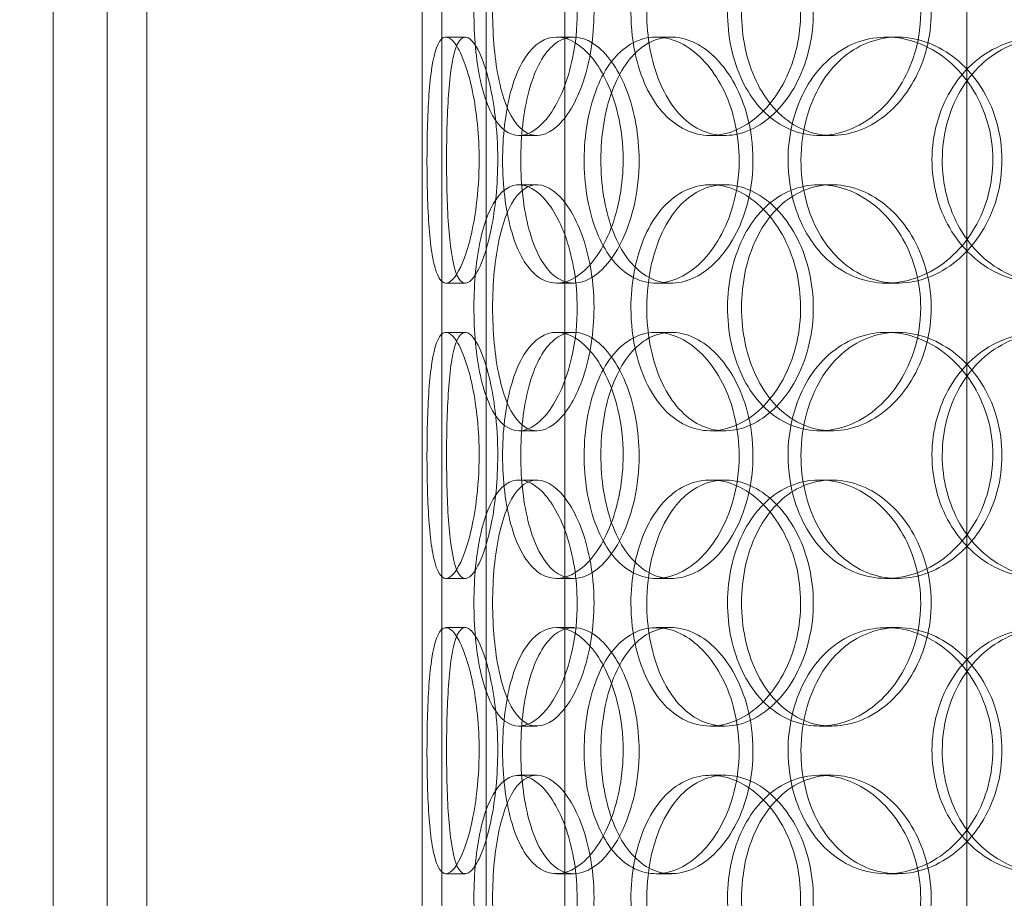
# Model space of a CAD drawing. Units: millimetres. Extents: x 252751 to 289095, y 158447 to 177607.
# Drawn here: x 269613 to 269813, y 172745 to 172923 of the extents above; entities that cross this region are included whole.
import ezdxf

# ---------------------------------------------------------------- set-up
doc = ezdxf.new("R2010")
doc.units = ezdxf.units.MM
doc.linetypes.add('DASHED', pattern=[0])
doc.layers.get('DEFPOINTS').update_dxf_attribs({"color": 250})
doc.layers.add('Hidden (ISO)', color=1, linetype='DASHED', lineweight=18, true_color=0xff0000)
doc.layers.add('kote', color=252, linetype='Continuous', lineweight=9)
doc.layers.add('Visible (ISO)', color=7, linetype='Continuous', lineweight=35)
doc.styles.get("Standard").update_dxf_attribs({"font": 'ISOCP.SHX'})
doc.styles.add('Styl textu40', font='arial.ttf')
doc.dimstyles.new('VARIABEL-ST', dxfattribs={"dimscale": 40, "dimtxt": 7, "dimasz": 2.5, "dimexe": 1, "dimexo": 1, "dimgap": 0.6, "dimtad": 1, "dimdsep": 46, "dimtxsty": 'Standard', "dimcen": 0, "dimclrd": 256, "dimclre": 256, "dimclrt": 5, "dimadec": 0, "dimazin": 0, "dimtp": 0.1, "dimtm": 0.1, "dimtfac": 0.71, "dimtdec": 3, "dimtmove": 0, "dimatfit": 3, "dimfxl": 1, "dimtzin": 0, "dimarcsym": 0})

# ---------------------------------------------------------------- blocks, each defined once
blk = doc.blocks.new('*D47')
at = {"layer": 'DEFPOINTS', "color": 0, "transparency": 16777216}
for p in [(269131.35, 173421.45), (270691.65, 171624.26)]:
    blk.add_point(p, dxfattribs=at)
at = {"layer": 'kote', "lineweight": -2, "transparency": 16777216}
for p, q in [((268601.43, 174031.82), (268277.43, 174031.82)), ((269065.8, 173496.96), (268601.43, 174031.82))]:
    blk.add_line(p, q, dxfattribs=at)
at = {"layer": 'kote', "transparency": 16777216}
blk.add_solid([(269078.38, 173507.88), (269053.21, 173486.03), (269131.35, 173421.45)], dxfattribs=at)
at = {"layer": 'kote', "transparency": 16777216, "insert": (268277.43, 174158), "char_height": 100, "attachment_point": 1, "style": 'Styl textu40'}
blk.add_mtext('2380', dxfattribs=at)
blk = doc.blocks.new('*D51')
at = {"layer": 'DEFPOINTS', "color": 0, "transparency": 16777216}
for p in [(268419.02, 173822.85), (269479.1, 173822.85), (269911.5, 171322.85)]:
    blk.add_point(p, dxfattribs=at)
at = {"layer": 'kote', "lineweight": -2, "transparency": 16777216}
for p, q in [((269439.1, 173822.85), (268379.02, 173822.85)), ((268419.02, 171422.85), (268419.02, 173722.85)), ((269871.5, 171322.85), (268379.02, 171322.85))]:
    blk.add_line(p, q, dxfattribs=at)
at = {"layer": 'kote', "transparency": 16777216}
for points in [[(268402.36, 173722.85), (268435.69, 173722.85), (268419.02, 173822.85)], [(268402.36, 171422.85), (268435.69, 171422.85), (268419.02, 171322.85)]]:
    blk.add_solid(points, dxfattribs=at)
at = {"layer": 'kote', "transparency": 16777216, "insert": (268292.91, 172422.85), "char_height": 100, "attachment_point": 1, "rotation": 90, "style": 'Styl textu40'}
blk.add_mtext('2500', dxfattribs=at)

msp = doc.modelspace()

# ---------------------------------------------------------------- linework, layer by layer
at = {"layer": 'Hidden (ISO)', "ltscale": 13.217279}
for p, q in [((269695, 171749.85), (269695, 173799.85)), ((269695, 171749.85), (269695, 173799.85)), ((269699, 173799.85), (269699, 171749.85)), ((269699, 173799.85), (269699, 171749.85))]:
    msp.add_line(p, q, dxfattribs=at)
at = {"layer": 'Hidden (ISO)', "ltscale": 13.076817}
for p, q in [((269631, 171749.85), (269631, 173642.85)), ((269639, 171749.85), (269639, 173642.85))]:
    msp.add_line(p, q, dxfattribs=at)
at = {"layer": 'Hidden (ISO)', "ltscale": 13.054485}
for p, q in [((269708, 172692.97), (269708, 173637.85)), ((269724, 172692.97), (269724, 173637.85)), ((269805.75, 172692.97), (269805.75, 173637.85))]:
    msp.add_line(p, q, dxfattribs=at)
at = {"layer": 'Hidden (ISO)', "ltscale": 12.282398}
for p, q in [((269620, 172400.85), (269620, 173035.85)), ((269695, 172400.85), (269695, 173035.85))]:
    msp.add_line(p, q, dxfattribs=at)
at = {"layer": 'Hidden (ISO)', "ltscale": 0.152202}
for p, q in [((269699.84, 172919.85), (269703.75, 172919.85)), ((269722.31, 172919.85), (269725.81, 172919.85)), ((269742.54, 172919.85), (269745.66, 172919.85)), ((269789.36, 172919.85), (269791.61, 172919.85)), ((269718.31, 172899.85), (269714.68, 172899.85)), ((269756.53, 172899.85), (269753.62, 172899.85)), ((269778.29, 172899.85), (269775.78, 172899.85)), ((269714.68, 172889.85), (269718.31, 172889.85)), ((269753.62, 172889.85), (269756.53, 172889.85)), ((269775.78, 172889.85), (269778.29, 172889.85)), ((269703.75, 172869.85), (269699.84, 172869.85)), ((269725.81, 172869.85), (269722.31, 172869.85)), ((269745.66, 172869.85), (269742.54, 172869.85)), ((269791.61, 172869.85), (269789.36, 172869.85)), ((269699.84, 172859.85), (269703.75, 172859.85)), ((269722.31, 172859.85), (269725.81, 172859.85)), ((269742.54, 172859.85), (269745.66, 172859.85)), ((269789.36, 172859.85), (269791.61, 172859.85)), ((269718.31, 172839.85), (269714.68, 172839.85)), ((269756.53, 172839.85), (269753.62, 172839.85)), ((269778.29, 172839.85), (269775.78, 172839.85)), ((269714.68, 172829.85), (269718.31, 172829.85)), ((269753.62, 172829.85), (269756.53, 172829.85)), ((269775.78, 172829.85), (269778.29, 172829.85)), ((269703.75, 172809.85), (269699.84, 172809.85)), ((269725.81, 172809.85), (269722.31, 172809.85)), ((269745.66, 172809.85), (269742.54, 172809.85)), ((269791.61, 172809.85), (269789.36, 172809.85)), ((269699.84, 172799.85), (269703.75, 172799.85)), ((269722.31, 172799.85), (269725.81, 172799.85)), ((269742.54, 172799.85), (269745.66, 172799.85)), ((269789.36, 172799.85), (269791.61, 172799.85)), ((269718.31, 172779.85), (269714.68, 172779.85)), ((269756.53, 172779.85), (269753.62, 172779.85)), ((269778.29, 172779.85), (269775.78, 172779.85)), ((269714.68, 172769.85), (269718.31, 172769.85)), ((269753.62, 172769.85), (269756.53, 172769.85)), ((269775.78, 172769.85), (269778.29, 172769.85)), ((269703.75, 172749.85), (269699.84, 172749.85)), ((269725.81, 172749.85), (269722.31, 172749.85)), ((269745.66, 172749.85), (269742.54, 172749.85)), ((269791.61, 172749.85), (269789.36, 172749.85))]:
    msp.add_line(p, q, dxfattribs=at)
at = {"layer": 'Hidden (ISO)', "ltscale": 13.129738}
msp.add_circle((269911.5, 172522.85), 1210, dxfattribs=at)
at = {"layer": 'Hidden (ISO)', "ltscale": 13.064651}
msp.add_circle((269911.5, 172522.85), 1204, dxfattribs=at)
at = {"layer": 'Hidden (ISO)', "ltscale": 13.064632}
msp.add_circle((269911.5, 172522.85), 1204, dxfattribs=at)
at = {"layer": 'Hidden (ISO)', "ltscale": 13.021246}
msp.add_circle((269911.5, 172522.85), 1200, dxfattribs=at)
at = {"layer": 'Hidden (ISO)', "ltscale": 13.010718}
msp.add_circle((269911.5, 172522.85), 1199.03, dxfattribs=at)
at = {"layer": 'Hidden (ISO)', "ltscale": 13.010377}
msp.add_circle((269911.5, 172522.85), 1199, dxfattribs=at)
at = {"layer": 'Hidden (ISO)', "ltscale": 13.147512}
msp.add_circle((269911.5, 172522.85), 1190, dxfattribs=at)
at = {"layer": 'Hidden (ISO)', "ltscale": 6.011123}
for points in [[(269726.51, 172924.85), (269726.51, 172929.78), (269725.72, 172934.69), (269724.32, 172938.78), (269722.93, 172942.87), (269720.96, 172946.12), (269718.85, 172947.99), (269716.78, 172949.83), (269714.61, 172950.32), (269712.7, 172949.39), (269710.75, 172948.43), (269709.09, 172945.98), (269707.89, 172942.46), (269706.7, 172938.96), (269705.95, 172934.41), (269705.66, 172929.58), (269705.37, 172924.76), (269705.53, 172919.66), (269706.14, 172915.14), (269706.75, 172910.59), (269707.83, 172906.63), (269709.33, 172903.93), (269710.8, 172901.25), (269712.7, 172899.82), (269714.76, 172899.86), (269716.82, 172899.89), (269719.05, 172901.41), (269720.99, 172904.16), (269722.96, 172906.93), (269724.62, 172910.95), (269725.57, 172915.54), (269726.19, 172918.49), (269726.51, 172921.67), (269726.51, 172924.85)], [(269737.44, 172924.85), (269737.44, 172929.78), (269738.33, 172934.69), (269740.02, 172938.78), (269741.72, 172942.87), (269744.22, 172946.12), (269747.22, 172947.99), (269750.18, 172949.83), (269753.61, 172950.32), (269756.98, 172949.39), (269760.43, 172948.43), (269763.79, 172945.98), (269766.42, 172942.46), (269769.02, 172938.96), (269770.87, 172934.41), (269771.59, 172929.58), (269772.3, 172924.76), (269771.88, 172919.66), (269770.42, 172915.14), (269768.95, 172910.59), (269766.43, 172906.63), (269763.39, 172903.93), (269760.37, 172901.25), (269756.86, 172899.82), (269753.48, 172899.86), (269750.1, 172899.89), (269746.87, 172901.41), (269744.27, 172904.16), (269741.64, 172906.93), (269739.65, 172910.95), (269738.53, 172915.54), (269737.81, 172918.49), (269737.44, 172921.67), (269737.44, 172924.85)], [(269796.34, 172924.85), (269796.34, 172929.78), (269795.05, 172934.69), (269792.74, 172938.78), (269790.42, 172942.87), (269787.08, 172946.12), (269783.37, 172947.99), (269779.71, 172949.83), (269775.71, 172950.32), (269772.03, 172949.39), (269768.26, 172948.43), (269764.85, 172945.98), (269762.29, 172942.46), (269759.75, 172938.96), (269758.05, 172934.41), (269757.39, 172929.58), (269756.73, 172924.76), (269757.1, 172919.66), (269758.47, 172915.14), (269759.84, 172910.59), (269762.22, 172906.63), (269765.3, 172903.93), (269768.35, 172901.25), (269772.08, 172899.82), (269775.93, 172899.86), (269779.79, 172899.89), (269783.75, 172901.41), (269787.1, 172904.16), (269790.49, 172906.93), (269793.23, 172910.95), (269794.8, 172915.54), (269795.81, 172918.49), (269796.34, 172921.67), (269796.34, 172924.85)], [(269706.58, 172894.85), (269706.58, 172899.78), (269706.08, 172904.69), (269705.24, 172908.78), (269704.39, 172912.87), (269703.23, 172916.12), (269702.06, 172917.99), (269700.91, 172919.83), (269699.78, 172920.32), (269698.87, 172919.39), (269697.95, 172918.43), (269697.25, 172915.98), (269696.8, 172912.46), (269696.35, 172908.96), (269696.12, 172904.41), (269696.03, 172899.58), (269695.93, 172894.76), (269695.98, 172889.66), (269696.18, 172885.14), (269696.38, 172880.59), (269696.75, 172876.63), (269697.37, 172873.93), (269697.98, 172871.25), (269698.84, 172869.82), (269699.88, 172869.86), (269700.93, 172869.89), (269702.15, 172871.41), (269703.27, 172874.16), (269704.4, 172876.93), (269705.41, 172880.95), (269706, 172885.54), (269706.37, 172888.49), (269706.58, 172891.67), (269706.58, 172894.85)], [(269735.85, 172894.85), (269735.85, 172889.93), (269734.96, 172885.02), (269733.38, 172880.93), (269731.81, 172876.84), (269729.57, 172873.59), (269727.15, 172871.72), (269724.77, 172869.88), (269722.24, 172869.39), (269720, 172870.32), (269717.7, 172871.28), (269715.71, 172873.73), (269714.25, 172877.25), (269712.81, 172880.75), (269711.88, 172885.3), (269711.52, 172890.13), (269711.16, 172894.95), (269711.36, 172900.05), (269712.11, 172904.57), (269712.87, 172909.12), (269714.19, 172913.08), (269715.98, 172915.78), (269717.76, 172918.46), (269720, 172919.89), (269722.41, 172919.85), (269724.82, 172919.82), (269727.38, 172918.3), (269729.6, 172915.55), (269731.84, 172912.78), (269733.72, 172908.76), (269734.8, 172904.17), (269735.49, 172901.22), (269735.85, 172898.04), (269735.85, 172894.85)], [(269759.44, 172894.85), (269759.44, 172899.78), (269758.36, 172904.69), (269756.43, 172908.78), (269754.49, 172912.87), (269751.72, 172916.12), (269748.69, 172917.99), (269745.69, 172919.83), (269742.46, 172920.32), (269739.54, 172919.39), (269736.55, 172918.43), (269733.89, 172915.98), (269731.91, 172912.46), (269729.96, 172908.96), (269728.67, 172904.41), (269728.17, 172899.58), (269727.67, 172894.76), (269727.95, 172889.66), (269728.99, 172885.14), (269730.03, 172880.59), (269731.85, 172876.63), (269734.25, 172873.93), (269736.62, 172871.25), (269739.57, 172869.82), (269742.66, 172869.86), (269745.75, 172869.89), (269748.98, 172871.41), (269751.75, 172874.16), (269754.54, 172876.93), (269756.84, 172880.95), (269758.15, 172885.54), (269759, 172888.49), (269759.44, 172891.67), (269759.44, 172894.85)], [(269769.38, 172894.85), (269769.38, 172899.78), (269770.51, 172904.69), (269772.64, 172908.78), (269774.76, 172912.87), (269777.89, 172916.12), (269781.58, 172917.99), (269785.21, 172919.83), (269789.37, 172920.32), (269793.4, 172919.39), (269797.53, 172918.43), (269801.5, 172915.98), (269804.57, 172912.46), (269807.62, 172908.96), (269809.76, 172904.41), (269810.6, 172899.58), (269811.42, 172894.76), (269810.94, 172889.66), (269809.24, 172885.14), (269807.53, 172880.59), (269804.6, 172876.63), (269801.01, 172873.93), (269797.45, 172871.25), (269793.27, 172869.82), (269789.2, 172869.86), (269785.12, 172869.89), (269781.16, 172871.41), (269777.93, 172874.16), (269774.67, 172876.93), (269772.17, 172880.95), (269770.76, 172885.54), (269769.85, 172888.49), (269769.38, 172891.67), (269769.38, 172894.85)], [(269844.42, 172894.85), (269844.42, 172899.78), (269842.98, 172904.69), (269840.36, 172908.78), (269837.74, 172912.87), (269833.96, 172916.12), (269829.69, 172917.99), (269825.49, 172919.83), (269820.84, 172920.32), (269816.52, 172919.39), (269812.09, 172918.43), (269808.02, 172915.98), (269804.94, 172912.46), (269801.89, 172908.96), (269799.83, 172904.41), (269799.02, 172899.58), (269798.22, 172894.76), (269798.68, 172889.66), (269800.33, 172885.14), (269802, 172880.59), (269804.87, 172876.63), (269808.55, 172873.93), (269812.19, 172871.25), (269816.6, 172869.82), (269821.08, 172869.86), (269825.58, 172869.89), (269830.13, 172871.41), (269833.96, 172874.16), (269837.82, 172876.93), (269840.92, 172880.95), (269842.69, 172885.54), (269843.82, 172888.49), (269844.42, 172891.67), (269844.42, 172894.85)], [(269726.51, 172864.85), (269726.51, 172869.78), (269725.72, 172874.69), (269724.32, 172878.78), (269722.93, 172882.87), (269720.96, 172886.12), (269718.85, 172887.99), (269716.78, 172889.83), (269714.61, 172890.32), (269712.7, 172889.39), (269710.75, 172888.43), (269709.09, 172885.98), (269707.89, 172882.46), (269706.7, 172878.96), (269705.95, 172874.41), (269705.66, 172869.58), (269705.37, 172864.76), (269705.53, 172859.66), (269706.14, 172855.14), (269706.75, 172850.59), (269707.83, 172846.63), (269709.33, 172843.93), (269710.8, 172841.25), (269712.7, 172839.82), (269714.76, 172839.86), (269716.82, 172839.89), (269719.05, 172841.41), (269720.99, 172844.16), (269722.96, 172846.93), (269724.62, 172850.95), (269725.57, 172855.54), (269726.19, 172858.49), (269726.51, 172861.67), (269726.51, 172864.85)], [(269737.44, 172864.85), (269737.44, 172869.78), (269738.33, 172874.69), (269740.02, 172878.78), (269741.72, 172882.87), (269744.22, 172886.12), (269747.22, 172887.99), (269750.18, 172889.83), (269753.61, 172890.32), (269756.98, 172889.39), (269760.43, 172888.43), (269763.79, 172885.98), (269766.42, 172882.46), (269769.02, 172878.96), (269770.87, 172874.41), (269771.59, 172869.58), (269772.3, 172864.76), (269771.88, 172859.66), (269770.42, 172855.14), (269768.95, 172850.59), (269766.43, 172846.63), (269763.39, 172843.93), (269760.37, 172841.25), (269756.86, 172839.82), (269753.48, 172839.86), (269750.1, 172839.89), (269746.87, 172841.41), (269744.27, 172844.16), (269741.64, 172846.93), (269739.65, 172850.95), (269738.53, 172855.54), (269737.81, 172858.49), (269737.44, 172861.67), (269737.44, 172864.85)], [(269796.34, 172864.85), (269796.34, 172869.78), (269795.05, 172874.69), (269792.74, 172878.78), (269790.42, 172882.87), (269787.08, 172886.12), (269783.37, 172887.99), (269779.71, 172889.83), (269775.71, 172890.32), (269772.03, 172889.39), (269768.26, 172888.43), (269764.85, 172885.98), (269762.29, 172882.46), (269759.75, 172878.96), (269758.05, 172874.41), (269757.39, 172869.58), (269756.73, 172864.76), (269757.1, 172859.66), (269758.47, 172855.14), (269759.84, 172850.59), (269762.22, 172846.63), (269765.3, 172843.93), (269768.35, 172841.25), (269772.08, 172839.82), (269775.93, 172839.86), (269779.79, 172839.89), (269783.75, 172841.41), (269787.1, 172844.16), (269790.49, 172846.93), (269793.23, 172850.95), (269794.8, 172855.54), (269795.81, 172858.49), (269796.34, 172861.67), (269796.34, 172864.85)], [(269706.58, 172834.85), (269706.58, 172839.78), (269706.08, 172844.69), (269705.24, 172848.78), (269704.39, 172852.87), (269703.23, 172856.12), (269702.06, 172857.99), (269700.91, 172859.83), (269699.78, 172860.32), (269698.87, 172859.39), (269697.95, 172858.43), (269697.25, 172855.98), (269696.8, 172852.46), (269696.35, 172848.96), (269696.12, 172844.41), (269696.03, 172839.58), (269695.93, 172834.76), (269695.98, 172829.66), (269696.18, 172825.14), (269696.38, 172820.59), (269696.75, 172816.63), (269697.37, 172813.93), (269697.98, 172811.25), (269698.84, 172809.82), (269699.88, 172809.86), (269700.93, 172809.89), (269702.15, 172811.41), (269703.27, 172814.16), (269704.4, 172816.93), (269705.41, 172820.95), (269706, 172825.54), (269706.37, 172828.49), (269706.58, 172831.67), (269706.58, 172834.85)], [(269735.85, 172834.85), (269735.85, 172829.93), (269734.96, 172825.02), (269733.38, 172820.93), (269731.81, 172816.84), (269729.57, 172813.59), (269727.15, 172811.72), (269724.77, 172809.88), (269722.24, 172809.39), (269720, 172810.32), (269717.7, 172811.28), (269715.71, 172813.73), (269714.25, 172817.25), (269712.81, 172820.75), (269711.88, 172825.3), (269711.52, 172830.13), (269711.16, 172834.95), (269711.36, 172840.05), (269712.11, 172844.57), (269712.87, 172849.12), (269714.19, 172853.08), (269715.98, 172855.78), (269717.76, 172858.46), (269720, 172859.89), (269722.41, 172859.85), (269724.82, 172859.82), (269727.38, 172858.3), (269729.6, 172855.55), (269731.84, 172852.78), (269733.72, 172848.76), (269734.8, 172844.17), (269735.49, 172841.22), (269735.85, 172838.04), (269735.85, 172834.85)], [(269759.44, 172834.85), (269759.44, 172839.78), (269758.36, 172844.69), (269756.43, 172848.78), (269754.49, 172852.87), (269751.72, 172856.12), (269748.69, 172857.99), (269745.69, 172859.83), (269742.46, 172860.32), (269739.54, 172859.39), (269736.55, 172858.43), (269733.89, 172855.98), (269731.91, 172852.46), (269729.96, 172848.96), (269728.67, 172844.41), (269728.17, 172839.58), (269727.67, 172834.76), (269727.95, 172829.66), (269728.99, 172825.14), (269730.03, 172820.59), (269731.85, 172816.63), (269734.25, 172813.93), (269736.62, 172811.25), (269739.57, 172809.82), (269742.66, 172809.86), (269745.75, 172809.89), (269748.98, 172811.41), (269751.75, 172814.16), (269754.54, 172816.93), (269756.84, 172820.95), (269758.15, 172825.54), (269759, 172828.49), (269759.44, 172831.67), (269759.44, 172834.85)], [(269769.38, 172834.85), (269769.38, 172839.78), (269770.51, 172844.69), (269772.64, 172848.78), (269774.76, 172852.87), (269777.89, 172856.12), (269781.58, 172857.99), (269785.21, 172859.83), (269789.37, 172860.32), (269793.4, 172859.39), (269797.53, 172858.43), (269801.5, 172855.98), (269804.57, 172852.46), (269807.62, 172848.96), (269809.76, 172844.41), (269810.6, 172839.58), (269811.42, 172834.76), (269810.94, 172829.66), (269809.24, 172825.14), (269807.53, 172820.59), (269804.6, 172816.63), (269801.01, 172813.93), (269797.45, 172811.25), (269793.27, 172809.82), (269789.2, 172809.86), (269785.12, 172809.89), (269781.16, 172811.41), (269777.93, 172814.16), (269774.67, 172816.93), (269772.17, 172820.95), (269770.76, 172825.54), (269769.85, 172828.49), (269769.38, 172831.67), (269769.38, 172834.85)], [(269844.42, 172834.85), (269844.42, 172839.78), (269842.98, 172844.69), (269840.36, 172848.78), (269837.74, 172852.87), (269833.96, 172856.12), (269829.69, 172857.99), (269825.49, 172859.83), (269820.84, 172860.32), (269816.52, 172859.39), (269812.09, 172858.43), (269808.02, 172855.98), (269804.94, 172852.46), (269801.89, 172848.96), (269799.83, 172844.41), (269799.02, 172839.58), (269798.22, 172834.76), (269798.68, 172829.66), (269800.33, 172825.14), (269802, 172820.59), (269804.87, 172816.63), (269808.55, 172813.93), (269812.19, 172811.25), (269816.6, 172809.82), (269821.08, 172809.86), (269825.58, 172809.89), (269830.13, 172811.41), (269833.96, 172814.16), (269837.82, 172816.93), (269840.92, 172820.95), (269842.69, 172825.54), (269843.82, 172828.49), (269844.42, 172831.67), (269844.42, 172834.85)], [(269726.51, 172804.85), (269726.51, 172809.78), (269725.72, 172814.69), (269724.32, 172818.78), (269722.93, 172822.87), (269720.96, 172826.12), (269718.85, 172827.99), (269716.78, 172829.83), (269714.61, 172830.32), (269712.7, 172829.39), (269710.75, 172828.43), (269709.09, 172825.98), (269707.89, 172822.46), (269706.7, 172818.96), (269705.95, 172814.41), (269705.66, 172809.58), (269705.37, 172804.76), (269705.53, 172799.66), (269706.14, 172795.14), (269706.75, 172790.59), (269707.83, 172786.63), (269709.33, 172783.93), (269710.8, 172781.25), (269712.7, 172779.82), (269714.76, 172779.86), (269716.82, 172779.89), (269719.05, 172781.41), (269720.99, 172784.16), (269722.96, 172786.93), (269724.62, 172790.95), (269725.57, 172795.54), (269726.19, 172798.49), (269726.51, 172801.67), (269726.51, 172804.85)], [(269737.44, 172804.85), (269737.44, 172809.78), (269738.33, 172814.69), (269740.02, 172818.78), (269741.72, 172822.87), (269744.22, 172826.12), (269747.22, 172827.99), (269750.18, 172829.83), (269753.61, 172830.32), (269756.98, 172829.39), (269760.43, 172828.43), (269763.79, 172825.98), (269766.42, 172822.46), (269769.02, 172818.96), (269770.87, 172814.41), (269771.59, 172809.58), (269772.3, 172804.76), (269771.88, 172799.66), (269770.42, 172795.14), (269768.95, 172790.59), (269766.43, 172786.63), (269763.39, 172783.93), (269760.37, 172781.25), (269756.86, 172779.82), (269753.48, 172779.86), (269750.1, 172779.89), (269746.87, 172781.41), (269744.27, 172784.16), (269741.64, 172786.93), (269739.65, 172790.95), (269738.53, 172795.54), (269737.81, 172798.49), (269737.44, 172801.67), (269737.44, 172804.85)], [(269796.34, 172804.85), (269796.34, 172809.78), (269795.05, 172814.69), (269792.74, 172818.78), (269790.42, 172822.87), (269787.08, 172826.12), (269783.37, 172827.99), (269779.71, 172829.83), (269775.71, 172830.32), (269772.03, 172829.39), (269768.26, 172828.43), (269764.85, 172825.98), (269762.29, 172822.46), (269759.75, 172818.96), (269758.05, 172814.41), (269757.39, 172809.58), (269756.73, 172804.76), (269757.1, 172799.66), (269758.47, 172795.14), (269759.84, 172790.59), (269762.22, 172786.63), (269765.3, 172783.93), (269768.35, 172781.25), (269772.08, 172779.82), (269775.93, 172779.86), (269779.79, 172779.89), (269783.75, 172781.41), (269787.1, 172784.16), (269790.49, 172786.93), (269793.23, 172790.95), (269794.8, 172795.54), (269795.81, 172798.49), (269796.34, 172801.67), (269796.34, 172804.85)], [(269706.58, 172774.85), (269706.58, 172779.78), (269706.08, 172784.69), (269705.24, 172788.78), (269704.39, 172792.87), (269703.23, 172796.12), (269702.06, 172797.99), (269700.91, 172799.83), (269699.78, 172800.32), (269698.87, 172799.39), (269697.95, 172798.43), (269697.25, 172795.98), (269696.8, 172792.46), (269696.35, 172788.96), (269696.12, 172784.41), (269696.03, 172779.58), (269695.93, 172774.76), (269695.98, 172769.66), (269696.18, 172765.14), (269696.38, 172760.59), (269696.75, 172756.63), (269697.37, 172753.93), (269697.98, 172751.25), (269698.84, 172749.82), (269699.88, 172749.86), (269700.93, 172749.89), (269702.15, 172751.41), (269703.27, 172754.16), (269704.4, 172756.93), (269705.41, 172760.95), (269706, 172765.54), (269706.37, 172768.49), (269706.58, 172771.67), (269706.58, 172774.85)], [(269735.85, 172774.85), (269735.85, 172769.93), (269734.96, 172765.02), (269733.38, 172760.93), (269731.81, 172756.84), (269729.57, 172753.59), (269727.15, 172751.72), (269724.77, 172749.88), (269722.24, 172749.39), (269720, 172750.32), (269717.7, 172751.28), (269715.71, 172753.73), (269714.25, 172757.25), (269712.81, 172760.75), (269711.88, 172765.3), (269711.52, 172770.13), (269711.16, 172774.95), (269711.36, 172780.05), (269712.11, 172784.57), (269712.87, 172789.12), (269714.19, 172793.08), (269715.98, 172795.78), (269717.76, 172798.46), (269720, 172799.89), (269722.41, 172799.85), (269724.82, 172799.82), (269727.38, 172798.3), (269729.6, 172795.55), (269731.84, 172792.78), (269733.72, 172788.76), (269734.8, 172784.17), (269735.49, 172781.22), (269735.85, 172778.04), (269735.85, 172774.85)], [(269759.44, 172774.85), (269759.44, 172779.78), (269758.36, 172784.69), (269756.43, 172788.78), (269754.49, 172792.87), (269751.72, 172796.12), (269748.69, 172797.99), (269745.69, 172799.83), (269742.46, 172800.32), (269739.54, 172799.39), (269736.55, 172798.43), (269733.89, 172795.98), (269731.91, 172792.46), (269729.96, 172788.96), (269728.67, 172784.41), (269728.17, 172779.58), (269727.67, 172774.76), (269727.95, 172769.66), (269728.99, 172765.14), (269730.03, 172760.59), (269731.85, 172756.63), (269734.25, 172753.93), (269736.62, 172751.25), (269739.57, 172749.82), (269742.66, 172749.86), (269745.75, 172749.89), (269748.98, 172751.41), (269751.75, 172754.16), (269754.54, 172756.93), (269756.84, 172760.95), (269758.15, 172765.54), (269759, 172768.49), (269759.44, 172771.67), (269759.44, 172774.85)], [(269769.38, 172774.85), (269769.38, 172779.78), (269770.51, 172784.69), (269772.64, 172788.78), (269774.76, 172792.87), (269777.89, 172796.12), (269781.58, 172797.99), (269785.21, 172799.83), (269789.37, 172800.32), (269793.4, 172799.39), (269797.53, 172798.43), (269801.5, 172795.98), (269804.57, 172792.46), (269807.62, 172788.96), (269809.76, 172784.41), (269810.6, 172779.58), (269811.42, 172774.76), (269810.94, 172769.66), (269809.24, 172765.14), (269807.53, 172760.59), (269804.6, 172756.63), (269801.01, 172753.93), (269797.45, 172751.25), (269793.27, 172749.82), (269789.2, 172749.86), (269785.12, 172749.89), (269781.16, 172751.41), (269777.93, 172754.16), (269774.67, 172756.93), (269772.17, 172760.95), (269770.76, 172765.54), (269769.85, 172768.49), (269769.38, 172771.67), (269769.38, 172774.85)], [(269844.42, 172774.85), (269844.42, 172779.78), (269842.98, 172784.69), (269840.36, 172788.78), (269837.74, 172792.87), (269833.96, 172796.12), (269829.69, 172797.99), (269825.49, 172799.83), (269820.84, 172800.32), (269816.52, 172799.39), (269812.09, 172798.43), (269808.02, 172795.98), (269804.94, 172792.46), (269801.89, 172788.96), (269799.83, 172784.41), (269799.02, 172779.58), (269798.22, 172774.76), (269798.68, 172769.66), (269800.33, 172765.14), (269802, 172760.59), (269804.87, 172756.63), (269808.55, 172753.93), (269812.19, 172751.25), (269816.6, 172749.82), (269821.08, 172749.86), (269825.58, 172749.89), (269830.13, 172751.41), (269833.96, 172754.16), (269837.82, 172756.93), (269840.92, 172760.95), (269842.69, 172765.54), (269843.82, 172768.49), (269844.42, 172771.67), (269844.42, 172774.85)], [(269726.51, 172744.85), (269726.51, 172749.78), (269725.72, 172754.69), (269724.32, 172758.78), (269722.93, 172762.87), (269720.96, 172766.12), (269718.85, 172767.99), (269716.78, 172769.83), (269714.61, 172770.32), (269712.7, 172769.39), (269710.75, 172768.43), (269709.09, 172765.98), (269707.89, 172762.46), (269706.7, 172758.96), (269705.95, 172754.41), (269705.66, 172749.58), (269705.37, 172744.76), (269705.53, 172739.66), (269706.14, 172735.14), (269706.75, 172730.59), (269707.83, 172726.63), (269709.33, 172723.93), (269710.8, 172721.25), (269712.7, 172719.82), (269714.76, 172719.86), (269716.82, 172719.89), (269719.05, 172721.41), (269720.99, 172724.16), (269722.96, 172726.93), (269724.62, 172730.95), (269725.57, 172735.54), (269726.19, 172738.49), (269726.51, 172741.67), (269726.51, 172744.85)], [(269737.44, 172744.85), (269737.44, 172749.78), (269738.33, 172754.69), (269740.02, 172758.78), (269741.72, 172762.87), (269744.22, 172766.12), (269747.22, 172767.99), (269750.18, 172769.83), (269753.61, 172770.32), (269756.98, 172769.39), (269760.43, 172768.43), (269763.79, 172765.98), (269766.42, 172762.46), (269769.02, 172758.96), (269770.87, 172754.41), (269771.59, 172749.58), (269772.3, 172744.76), (269771.88, 172739.66), (269770.42, 172735.14), (269768.95, 172730.59), (269766.43, 172726.63), (269763.39, 172723.93), (269760.37, 172721.25), (269756.86, 172719.82), (269753.48, 172719.86), (269750.1, 172719.89), (269746.87, 172721.41), (269744.27, 172724.16), (269741.64, 172726.93), (269739.65, 172730.95), (269738.53, 172735.54), (269737.81, 172738.49), (269737.44, 172741.67), (269737.44, 172744.85)], [(269796.34, 172744.85), (269796.34, 172749.78), (269795.05, 172754.69), (269792.74, 172758.78), (269790.42, 172762.87), (269787.08, 172766.12), (269783.37, 172767.99), (269779.71, 172769.83), (269775.71, 172770.32), (269772.03, 172769.39), (269768.26, 172768.43), (269764.85, 172765.98), (269762.29, 172762.46), (269759.75, 172758.96), (269758.05, 172754.41), (269757.39, 172749.58), (269756.73, 172744.76), (269757.1, 172739.66), (269758.47, 172735.14), (269759.84, 172730.59), (269762.22, 172726.63), (269765.3, 172723.93), (269768.35, 172721.25), (269772.08, 172719.82), (269775.93, 172719.86), (269779.79, 172719.89), (269783.75, 172721.41), (269787.1, 172724.16), (269790.49, 172726.93), (269793.23, 172730.95), (269794.8, 172735.54), (269795.81, 172738.49), (269796.34, 172741.67), (269796.34, 172744.85)]]:
    msp.add_open_spline(points, degree=3, knots=[-3.141593, -3.141593, -3.141593, -3.141593, -2.550756, -2.550756, -2.550756, -1.9595, -1.9595, -1.9595, -1.37715, -1.37715, -1.37715, -0.781065, -0.781065, -0.781065, -0.190012, -0.190012, -0.190012, 0.399119, 0.399119, 0.399119, 0.991975, 0.991975, 0.991975, 1.578384, 1.578384, 1.578384, 2.166167, 2.166167, 2.166167, 2.759628, 2.759628, 2.759628, 3.141593, 3.141593, 3.141593, 3.141593], dxfattribs=at)
at = {"layer": 'Hidden (ISO)', "ltscale": 5.955276}
for points in [[(269729.93, 172924.85), (269729.93, 172919.91), (269729.14, 172914.98), (269727.77, 172910.88), (269726.39, 172906.79), (269724.45, 172903.54), (269722.38, 172901.69), (269720.34, 172899.86), (269718.21, 172899.39), (269716.34, 172900.34), (269714.42, 172901.32), (269712.79, 172903.79), (269711.62, 172907.35), (269710.45, 172910.88), (269709.72, 172915.46), (269709.45, 172920.32), (269709.17, 172925.17), (269709.35, 172930.28), (269709.96, 172934.81), (269710.58, 172939.35), (269711.66, 172943.28), (269713.15, 172945.94), (269714.62, 172948.57), (269716.49, 172949.95), (269718.52, 172949.85), (269720.55, 172949.75), (269722.74, 172948.17), (269724.64, 172945.37), (269726.56, 172942.53), (269728.17, 172938.45), (269729.08, 172933.82), (269729.64, 172930.97), (269729.93, 172927.91), (269729.93, 172924.85)], [(269740.66, 172924.85), (269740.66, 172919.91), (269741.54, 172914.98), (269743.21, 172910.88), (269744.88, 172906.79), (269747.35, 172903.54), (269750.31, 172901.69), (269753.22, 172899.86), (269756.59, 172899.39), (269759.9, 172900.34), (269763.29, 172901.32), (269766.6, 172903.79), (269769.17, 172907.35), (269771.72, 172910.88), (269773.52, 172915.46), (269774.2, 172920.32), (269774.88, 172925.17), (269774.43, 172930.28), (269772.95, 172934.81), (269771.47, 172939.35), (269768.96, 172943.28), (269765.94, 172945.94), (269762.96, 172948.57), (269759.51, 172949.95), (269756.2, 172949.85), (269752.88, 172949.75), (269749.72, 172948.17), (269747.19, 172945.37), (269744.63, 172942.53), (269742.71, 172938.45), (269741.65, 172933.82), (269740.99, 172930.97), (269740.66, 172927.91), (269740.66, 172924.85)], [(269798.47, 172924.85), (269798.47, 172919.91), (269797.19, 172914.98), (269794.9, 172910.88), (269792.62, 172906.79), (269789.33, 172903.54), (269785.67, 172901.69), (269782.08, 172899.86), (269778.14, 172899.39), (269774.53, 172900.34), (269770.83, 172901.32), (269767.48, 172903.79), (269764.98, 172907.35), (269762.49, 172910.88), (269760.83, 172915.46), (269760.21, 172920.32), (269759.59, 172925.17), (269759.99, 172930.28), (269761.36, 172934.81), (269762.75, 172939.35), (269765.12, 172943.28), (269768.18, 172945.94), (269771.2, 172948.57), (269774.89, 172949.95), (269778.67, 172949.85), (269782.47, 172949.75), (269786.35, 172948.17), (269789.62, 172945.37), (269792.93, 172942.53), (269795.59, 172938.45), (269797.07, 172933.82), (269797.99, 172930.97), (269798.47, 172927.91), (269798.47, 172924.85)], [(269710.36, 172894.85), (269710.36, 172889.91), (269709.87, 172884.98), (269709.04, 172880.88), (269708.21, 172876.79), (269707.06, 172873.54), (269705.91, 172871.69), (269704.78, 172869.86), (269703.67, 172869.39), (269702.78, 172870.34), (269701.87, 172871.32), (269701.2, 172873.79), (269700.76, 172877.35), (269700.32, 172880.88), (269700.09, 172885.46), (269700, 172890.32), (269699.92, 172895.17), (269699.96, 172900.28), (269700.17, 172904.81), (269700.37, 172909.35), (269700.75, 172913.28), (269701.36, 172915.94), (269701.97, 172918.57), (269702.83, 172919.95), (269703.86, 172919.85), (269704.89, 172919.75), (269706.09, 172918.17), (269707.19, 172915.37), (269708.3, 172912.53), (269709.28, 172908.45), (269709.84, 172903.82), (269710.18, 172900.97), (269710.36, 172897.91), (269710.36, 172894.85)], [(269739.1, 172894.85), (269739.1, 172899.8), (269738.21, 172904.73), (269736.66, 172908.83), (269735.1, 172912.92), (269732.89, 172916.17), (269730.52, 172918.02), (269728.18, 172919.85), (269725.69, 172920.32), (269723.49, 172919.37), (269721.24, 172918.39), (269719.28, 172915.92), (269717.86, 172912.36), (269716.44, 172908.83), (269715.54, 172904.25), (269715.2, 172899.39), (269714.86, 172894.54), (269715.07, 172889.42), (269715.83, 172884.9), (269716.6, 172880.36), (269717.92, 172876.43), (269719.7, 172873.77), (269721.46, 172871.14), (269723.68, 172869.76), (269726.05, 172869.86), (269728.42, 172869.96), (269730.94, 172871.54), (269733.11, 172874.34), (269735.3, 172877.18), (269737.12, 172881.25), (269738.14, 172885.89), (269738.77, 172888.74), (269739.1, 172891.8), (269739.1, 172894.85)], [(269762.25, 172894.85), (269762.25, 172889.91), (269761.18, 172884.98), (269759.27, 172880.88), (269757.36, 172876.79), (269754.63, 172873.54), (269751.64, 172871.69), (269748.7, 172869.86), (269745.53, 172869.39), (269742.66, 172870.34), (269739.72, 172871.32), (269737.11, 172873.79), (269735.18, 172877.35), (269733.26, 172880.88), (269732.01, 172885.46), (269731.54, 172890.32), (269731.07, 172895.17), (269731.37, 172900.28), (269732.41, 172904.81), (269733.47, 172909.35), (269735.28, 172913.28), (269737.66, 172915.94), (269740.02, 172918.57), (269742.93, 172919.95), (269745.97, 172919.85), (269749.02, 172919.75), (269752.18, 172918.17), (269754.88, 172915.37), (269757.61, 172912.53), (269759.84, 172908.45), (269761.08, 172903.82), (269761.85, 172900.97), (269762.25, 172897.91), (269762.25, 172894.85)], [(269772, 172894.85), (269772, 172889.91), (269773.12, 172884.98), (269775.23, 172880.88), (269777.33, 172876.79), (269780.41, 172873.54), (269784.04, 172871.69), (269787.61, 172869.86), (269791.7, 172869.39), (269795.66, 172870.34), (269799.72, 172871.32), (269803.62, 172873.79), (269806.63, 172877.35), (269809.61, 172880.88), (269811.7, 172885.46), (269812.49, 172890.32), (269813.28, 172895.17), (269812.76, 172900.28), (269811.04, 172904.81), (269809.32, 172909.35), (269806.4, 172913.28), (269802.84, 172915.94), (269799.32, 172918.57), (269795.21, 172919.95), (269791.21, 172919.85), (269787.2, 172919.75), (269783.33, 172918.17), (269780.19, 172915.37), (269777.01, 172912.53), (269774.59, 172908.45), (269773.25, 172903.82), (269772.43, 172900.97), (269772, 172897.91), (269772, 172894.85)], [(269845.66, 172894.85), (269845.66, 172889.91), (269844.23, 172884.98), (269841.64, 172880.88), (269839.06, 172876.79), (269835.33, 172873.54), (269831.13, 172871.69), (269827, 172869.86), (269822.43, 172869.39), (269818.19, 172870.34), (269813.84, 172871.32), (269809.84, 172873.79), (269806.83, 172877.35), (269803.84, 172880.88), (269801.83, 172885.46), (269801.07, 172890.32), (269800.31, 172895.17), (269800.8, 172900.28), (269802.47, 172904.81), (269804.15, 172909.35), (269807.02, 172913.28), (269810.67, 172915.94), (269814.27, 172918.57), (269818.62, 172919.95), (269823.03, 172919.85), (269827.45, 172919.75), (269831.91, 172918.17), (269835.64, 172915.37), (269839.41, 172912.53), (269842.41, 172908.45), (269844.09, 172903.82), (269845.12, 172900.97), (269845.66, 172897.91), (269845.66, 172894.85)], [(269729.93, 172864.85), (269729.93, 172859.91), (269729.14, 172854.98), (269727.77, 172850.88), (269726.39, 172846.79), (269724.45, 172843.54), (269722.38, 172841.69), (269720.34, 172839.86), (269718.21, 172839.39), (269716.34, 172840.34), (269714.42, 172841.32), (269712.79, 172843.79), (269711.62, 172847.35), (269710.45, 172850.88), (269709.72, 172855.46), (269709.45, 172860.32), (269709.17, 172865.17), (269709.35, 172870.28), (269709.96, 172874.81), (269710.58, 172879.35), (269711.66, 172883.28), (269713.15, 172885.94), (269714.62, 172888.57), (269716.49, 172889.95), (269718.52, 172889.85), (269720.55, 172889.75), (269722.74, 172888.17), (269724.64, 172885.37), (269726.56, 172882.53), (269728.17, 172878.45), (269729.08, 172873.82), (269729.64, 172870.97), (269729.93, 172867.91), (269729.93, 172864.85)], [(269740.66, 172864.85), (269740.66, 172859.91), (269741.54, 172854.98), (269743.21, 172850.88), (269744.88, 172846.79), (269747.35, 172843.54), (269750.31, 172841.69), (269753.22, 172839.86), (269756.59, 172839.39), (269759.9, 172840.34), (269763.29, 172841.32), (269766.6, 172843.79), (269769.17, 172847.35), (269771.72, 172850.88), (269773.52, 172855.46), (269774.2, 172860.32), (269774.88, 172865.17), (269774.43, 172870.28), (269772.95, 172874.81), (269771.47, 172879.35), (269768.96, 172883.28), (269765.94, 172885.94), (269762.96, 172888.57), (269759.51, 172889.95), (269756.2, 172889.85), (269752.88, 172889.75), (269749.72, 172888.17), (269747.19, 172885.37), (269744.63, 172882.53), (269742.71, 172878.45), (269741.65, 172873.82), (269740.99, 172870.97), (269740.66, 172867.91), (269740.66, 172864.85)], [(269798.47, 172864.85), (269798.47, 172859.91), (269797.19, 172854.98), (269794.9, 172850.88), (269792.62, 172846.79), (269789.33, 172843.54), (269785.67, 172841.69), (269782.08, 172839.86), (269778.14, 172839.39), (269774.53, 172840.34), (269770.83, 172841.32), (269767.48, 172843.79), (269764.98, 172847.35), (269762.49, 172850.88), (269760.83, 172855.46), (269760.21, 172860.32), (269759.59, 172865.17), (269759.99, 172870.28), (269761.36, 172874.81), (269762.75, 172879.35), (269765.12, 172883.28), (269768.18, 172885.94), (269771.2, 172888.57), (269774.89, 172889.95), (269778.67, 172889.85), (269782.47, 172889.75), (269786.35, 172888.17), (269789.62, 172885.37), (269792.93, 172882.53), (269795.59, 172878.45), (269797.07, 172873.82), (269797.99, 172870.97), (269798.47, 172867.91), (269798.47, 172864.85)], [(269710.36, 172834.85), (269710.36, 172829.91), (269709.87, 172824.98), (269709.04, 172820.88), (269708.21, 172816.79), (269707.06, 172813.54), (269705.91, 172811.69), (269704.78, 172809.86), (269703.67, 172809.39), (269702.78, 172810.34), (269701.87, 172811.32), (269701.2, 172813.79), (269700.76, 172817.35), (269700.32, 172820.88), (269700.09, 172825.46), (269700, 172830.32), (269699.92, 172835.17), (269699.96, 172840.28), (269700.17, 172844.81), (269700.37, 172849.35), (269700.75, 172853.28), (269701.36, 172855.94), (269701.97, 172858.57), (269702.83, 172859.95), (269703.86, 172859.85), (269704.89, 172859.75), (269706.09, 172858.17), (269707.19, 172855.37), (269708.3, 172852.53), (269709.28, 172848.45), (269709.84, 172843.82), (269710.18, 172840.97), (269710.36, 172837.91), (269710.36, 172834.85)], [(269739.1, 172834.85), (269739.1, 172839.8), (269738.21, 172844.73), (269736.66, 172848.83), (269735.1, 172852.92), (269732.89, 172856.17), (269730.52, 172858.02), (269728.18, 172859.85), (269725.69, 172860.32), (269723.49, 172859.37), (269721.24, 172858.39), (269719.28, 172855.92), (269717.86, 172852.36), (269716.44, 172848.83), (269715.54, 172844.25), (269715.2, 172839.39), (269714.86, 172834.54), (269715.07, 172829.42), (269715.83, 172824.9), (269716.6, 172820.36), (269717.92, 172816.43), (269719.7, 172813.77), (269721.46, 172811.14), (269723.68, 172809.76), (269726.05, 172809.86), (269728.42, 172809.96), (269730.94, 172811.54), (269733.11, 172814.34), (269735.3, 172817.18), (269737.12, 172821.25), (269738.14, 172825.89), (269738.77, 172828.74), (269739.1, 172831.8), (269739.1, 172834.85)], [(269762.25, 172834.85), (269762.25, 172829.91), (269761.18, 172824.98), (269759.27, 172820.88), (269757.36, 172816.79), (269754.63, 172813.54), (269751.64, 172811.69), (269748.7, 172809.86), (269745.53, 172809.39), (269742.66, 172810.34), (269739.72, 172811.32), (269737.11, 172813.79), (269735.18, 172817.35), (269733.26, 172820.88), (269732.01, 172825.46), (269731.54, 172830.32), (269731.07, 172835.17), (269731.37, 172840.28), (269732.41, 172844.81), (269733.47, 172849.35), (269735.28, 172853.28), (269737.66, 172855.94), (269740.02, 172858.57), (269742.93, 172859.95), (269745.97, 172859.85), (269749.02, 172859.75), (269752.18, 172858.17), (269754.88, 172855.37), (269757.61, 172852.53), (269759.84, 172848.45), (269761.08, 172843.82), (269761.85, 172840.97), (269762.25, 172837.91), (269762.25, 172834.85)], [(269772, 172834.85), (269772, 172829.91), (269773.12, 172824.98), (269775.23, 172820.88), (269777.33, 172816.79), (269780.41, 172813.54), (269784.04, 172811.69), (269787.61, 172809.86), (269791.7, 172809.39), (269795.66, 172810.34), (269799.72, 172811.32), (269803.62, 172813.79), (269806.63, 172817.35), (269809.61, 172820.88), (269811.7, 172825.46), (269812.49, 172830.32), (269813.28, 172835.17), (269812.76, 172840.28), (269811.04, 172844.81), (269809.32, 172849.35), (269806.4, 172853.28), (269802.84, 172855.94), (269799.32, 172858.57), (269795.21, 172859.95), (269791.21, 172859.85), (269787.2, 172859.75), (269783.33, 172858.17), (269780.19, 172855.37), (269777.01, 172852.53), (269774.59, 172848.45), (269773.25, 172843.82), (269772.43, 172840.97), (269772, 172837.91), (269772, 172834.85)], [(269845.66, 172834.85), (269845.66, 172829.91), (269844.23, 172824.98), (269841.64, 172820.88), (269839.06, 172816.79), (269835.33, 172813.54), (269831.13, 172811.69), (269827, 172809.86), (269822.43, 172809.39), (269818.19, 172810.34), (269813.84, 172811.32), (269809.84, 172813.79), (269806.83, 172817.35), (269803.84, 172820.88), (269801.83, 172825.46), (269801.07, 172830.32), (269800.31, 172835.17), (269800.8, 172840.28), (269802.47, 172844.81), (269804.15, 172849.35), (269807.02, 172853.28), (269810.67, 172855.94), (269814.27, 172858.57), (269818.62, 172859.95), (269823.03, 172859.85), (269827.45, 172859.75), (269831.91, 172858.17), (269835.64, 172855.37), (269839.41, 172852.53), (269842.41, 172848.45), (269844.09, 172843.82), (269845.12, 172840.97), (269845.66, 172837.91), (269845.66, 172834.85)], [(269729.93, 172804.85), (269729.93, 172799.91), (269729.14, 172794.98), (269727.77, 172790.88), (269726.39, 172786.79), (269724.45, 172783.54), (269722.38, 172781.69), (269720.34, 172779.86), (269718.21, 172779.39), (269716.34, 172780.34), (269714.42, 172781.32), (269712.79, 172783.79), (269711.62, 172787.35), (269710.45, 172790.88), (269709.72, 172795.46), (269709.45, 172800.32), (269709.17, 172805.17), (269709.35, 172810.28), (269709.96, 172814.81), (269710.58, 172819.35), (269711.66, 172823.28), (269713.15, 172825.94), (269714.62, 172828.57), (269716.49, 172829.95), (269718.52, 172829.85), (269720.55, 172829.75), (269722.74, 172828.17), (269724.64, 172825.37), (269726.56, 172822.53), (269728.17, 172818.45), (269729.08, 172813.82), (269729.64, 172810.97), (269729.93, 172807.91), (269729.93, 172804.85)], [(269740.66, 172804.85), (269740.66, 172799.91), (269741.54, 172794.98), (269743.21, 172790.88), (269744.88, 172786.79), (269747.35, 172783.54), (269750.31, 172781.69), (269753.22, 172779.86), (269756.59, 172779.39), (269759.9, 172780.34), (269763.29, 172781.32), (269766.6, 172783.79), (269769.17, 172787.35), (269771.72, 172790.88), (269773.52, 172795.46), (269774.2, 172800.32), (269774.88, 172805.17), (269774.43, 172810.28), (269772.95, 172814.81), (269771.47, 172819.35), (269768.96, 172823.28), (269765.94, 172825.94), (269762.96, 172828.57), (269759.51, 172829.95), (269756.2, 172829.85), (269752.88, 172829.75), (269749.72, 172828.17), (269747.19, 172825.37), (269744.63, 172822.53), (269742.71, 172818.45), (269741.65, 172813.82), (269740.99, 172810.97), (269740.66, 172807.91), (269740.66, 172804.85)], [(269798.47, 172804.85), (269798.47, 172799.91), (269797.19, 172794.98), (269794.9, 172790.88), (269792.62, 172786.79), (269789.33, 172783.54), (269785.67, 172781.69), (269782.08, 172779.86), (269778.14, 172779.39), (269774.53, 172780.34), (269770.83, 172781.32), (269767.48, 172783.79), (269764.98, 172787.35), (269762.49, 172790.88), (269760.83, 172795.46), (269760.21, 172800.32), (269759.59, 172805.17), (269759.99, 172810.28), (269761.36, 172814.81), (269762.75, 172819.35), (269765.12, 172823.28), (269768.18, 172825.94), (269771.2, 172828.57), (269774.89, 172829.95), (269778.67, 172829.85), (269782.47, 172829.75), (269786.35, 172828.17), (269789.62, 172825.37), (269792.93, 172822.53), (269795.59, 172818.45), (269797.07, 172813.82), (269797.99, 172810.97), (269798.47, 172807.91), (269798.47, 172804.85)], [(269710.36, 172774.85), (269710.36, 172769.91), (269709.87, 172764.98), (269709.04, 172760.88), (269708.21, 172756.79), (269707.06, 172753.54), (269705.91, 172751.69), (269704.78, 172749.86), (269703.67, 172749.39), (269702.78, 172750.34), (269701.87, 172751.32), (269701.2, 172753.79), (269700.76, 172757.35), (269700.32, 172760.88), (269700.09, 172765.46), (269700, 172770.32), (269699.92, 172775.17), (269699.96, 172780.28), (269700.17, 172784.81), (269700.37, 172789.35), (269700.75, 172793.28), (269701.36, 172795.94), (269701.97, 172798.57), (269702.83, 172799.95), (269703.86, 172799.85), (269704.89, 172799.75), (269706.09, 172798.17), (269707.19, 172795.37), (269708.3, 172792.53), (269709.28, 172788.45), (269709.84, 172783.82), (269710.18, 172780.97), (269710.36, 172777.91), (269710.36, 172774.85)], [(269739.1, 172774.85), (269739.1, 172779.8), (269738.21, 172784.73), (269736.66, 172788.83), (269735.1, 172792.92), (269732.89, 172796.17), (269730.52, 172798.02), (269728.18, 172799.85), (269725.69, 172800.32), (269723.49, 172799.37), (269721.24, 172798.39), (269719.28, 172795.92), (269717.86, 172792.36), (269716.44, 172788.83), (269715.54, 172784.25), (269715.2, 172779.39), (269714.86, 172774.54), (269715.07, 172769.42), (269715.83, 172764.9), (269716.6, 172760.36), (269717.92, 172756.43), (269719.7, 172753.77), (269721.46, 172751.14), (269723.68, 172749.76), (269726.05, 172749.86), (269728.42, 172749.96), (269730.94, 172751.54), (269733.11, 172754.34), (269735.3, 172757.18), (269737.12, 172761.25), (269738.14, 172765.89), (269738.77, 172768.74), (269739.1, 172771.8), (269739.1, 172774.85)], [(269762.25, 172774.85), (269762.25, 172769.91), (269761.18, 172764.98), (269759.27, 172760.88), (269757.36, 172756.79), (269754.63, 172753.54), (269751.64, 172751.69), (269748.7, 172749.86), (269745.53, 172749.39), (269742.66, 172750.34), (269739.72, 172751.32), (269737.11, 172753.79), (269735.18, 172757.35), (269733.26, 172760.88), (269732.01, 172765.46), (269731.54, 172770.32), (269731.07, 172775.17), (269731.37, 172780.28), (269732.41, 172784.81), (269733.47, 172789.35), (269735.28, 172793.28), (269737.66, 172795.94), (269740.02, 172798.57), (269742.93, 172799.95), (269745.97, 172799.85), (269749.02, 172799.75), (269752.18, 172798.17), (269754.88, 172795.37), (269757.61, 172792.53), (269759.84, 172788.45), (269761.08, 172783.82), (269761.85, 172780.97), (269762.25, 172777.91), (269762.25, 172774.85)], [(269772, 172774.85), (269772, 172769.91), (269773.12, 172764.98), (269775.23, 172760.88), (269777.33, 172756.79), (269780.41, 172753.54), (269784.04, 172751.69), (269787.61, 172749.86), (269791.7, 172749.39), (269795.66, 172750.34), (269799.72, 172751.32), (269803.62, 172753.79), (269806.63, 172757.35), (269809.61, 172760.88), (269811.7, 172765.46), (269812.49, 172770.32), (269813.28, 172775.17), (269812.76, 172780.28), (269811.04, 172784.81), (269809.32, 172789.35), (269806.4, 172793.28), (269802.84, 172795.94), (269799.32, 172798.57), (269795.21, 172799.95), (269791.21, 172799.85), (269787.2, 172799.75), (269783.33, 172798.17), (269780.19, 172795.37), (269777.01, 172792.53), (269774.59, 172788.45), (269773.25, 172783.82), (269772.43, 172780.97), (269772, 172777.91), (269772, 172774.85)], [(269845.66, 172774.85), (269845.66, 172769.91), (269844.23, 172764.98), (269841.64, 172760.88), (269839.06, 172756.79), (269835.33, 172753.54), (269831.13, 172751.69), (269827, 172749.86), (269822.43, 172749.39), (269818.19, 172750.34), (269813.84, 172751.32), (269809.84, 172753.79), (269806.83, 172757.35), (269803.84, 172760.88), (269801.83, 172765.46), (269801.07, 172770.32), (269800.31, 172775.17), (269800.8, 172780.28), (269802.47, 172784.81), (269804.15, 172789.35), (269807.02, 172793.28), (269810.67, 172795.94), (269814.27, 172798.57), (269818.62, 172799.95), (269823.03, 172799.85), (269827.45, 172799.75), (269831.91, 172798.17), (269835.64, 172795.37), (269839.41, 172792.53), (269842.41, 172788.45), (269844.09, 172783.82), (269845.12, 172780.97), (269845.66, 172777.91), (269845.66, 172774.85)], [(269729.93, 172744.85), (269729.93, 172739.91), (269729.14, 172734.98), (269727.77, 172730.88), (269726.39, 172726.79), (269724.45, 172723.54), (269722.38, 172721.69), (269720.34, 172719.86), (269718.21, 172719.39), (269716.34, 172720.34), (269714.42, 172721.32), (269712.79, 172723.79), (269711.62, 172727.35), (269710.45, 172730.88), (269709.72, 172735.46), (269709.45, 172740.32), (269709.17, 172745.17), (269709.35, 172750.28), (269709.96, 172754.81), (269710.58, 172759.35), (269711.66, 172763.28), (269713.15, 172765.94), (269714.62, 172768.57), (269716.49, 172769.95), (269718.52, 172769.85), (269720.55, 172769.75), (269722.74, 172768.17), (269724.64, 172765.37), (269726.56, 172762.53), (269728.17, 172758.45), (269729.08, 172753.82), (269729.64, 172750.97), (269729.93, 172747.91), (269729.93, 172744.85)], [(269740.66, 172744.85), (269740.66, 172739.91), (269741.54, 172734.98), (269743.21, 172730.88), (269744.88, 172726.79), (269747.35, 172723.54), (269750.31, 172721.69), (269753.22, 172719.86), (269756.59, 172719.39), (269759.9, 172720.34), (269763.29, 172721.32), (269766.6, 172723.79), (269769.17, 172727.35), (269771.72, 172730.88), (269773.52, 172735.46), (269774.2, 172740.32), (269774.88, 172745.17), (269774.43, 172750.28), (269772.95, 172754.81), (269771.47, 172759.35), (269768.96, 172763.28), (269765.94, 172765.94), (269762.96, 172768.57), (269759.51, 172769.95), (269756.2, 172769.85), (269752.88, 172769.75), (269749.72, 172768.17), (269747.19, 172765.37), (269744.63, 172762.53), (269742.71, 172758.45), (269741.65, 172753.82), (269740.99, 172750.97), (269740.66, 172747.91), (269740.66, 172744.85)], [(269798.47, 172744.85), (269798.47, 172739.91), (269797.19, 172734.98), (269794.9, 172730.88), (269792.62, 172726.79), (269789.33, 172723.54), (269785.67, 172721.69), (269782.08, 172719.86), (269778.14, 172719.39), (269774.53, 172720.34), (269770.83, 172721.32), (269767.48, 172723.79), (269764.98, 172727.35), (269762.49, 172730.88), (269760.83, 172735.46), (269760.21, 172740.32), (269759.59, 172745.17), (269759.99, 172750.28), (269761.36, 172754.81), (269762.75, 172759.35), (269765.12, 172763.28), (269768.18, 172765.94), (269771.2, 172768.57), (269774.89, 172769.95), (269778.67, 172769.85), (269782.47, 172769.75), (269786.35, 172768.17), (269789.62, 172765.37), (269792.93, 172762.53), (269795.59, 172758.45), (269797.07, 172753.82), (269797.99, 172750.97), (269798.47, 172747.91), (269798.47, 172744.85)]]:
    msp.add_open_spline(points, degree=3, knots=[-3.141593, -3.141593, -3.141593, -3.141593, -2.548374, -2.548374, -2.548374, -1.9561, -1.9561, -1.9561, -1.373298, -1.373298, -1.373298, -0.775825, -0.775825, -0.775825, -0.18228, -0.18228, -0.18228, 0.409527, 0.409527, 0.409527, 1.003875, 1.003875, 1.003875, 1.590619, 1.590619, 1.590619, 2.179212, 2.179212, 2.179212, 2.774697, 2.774697, 2.774697, 3.141593, 3.141593, 3.141593, 3.141593], dxfattribs=at)
at = {"layer": 'Visible (ISO)'}
for radius in [1215, 1215, 1210.03]:
    msp.add_circle((269911.5, 172522.85), radius, dxfattribs=at)
msp.add_arc((269911.5, 172522.85), 1220, 110.75828, 69.24172, dxfattribs=at)

# ---------------------------------------------------------------- dimensions: what is measured, and where the dimension line sits
at = {"layer": 'kote'}
dim = msp.add_diameter_dim_2p(p1=(270691.65, 171624.26), p2=(269131.35, 173421.45), dimstyle='VARIABEL-ST', override={"dimtxt": 2.5, "dimtoh": 1, "dimdec": 0, "dimpost": '<>', "dimtxsty": 'Styl textu40', "dimclrt": 256, "dimtofl": 0, "dimatfit": 0}, dxfattribs=at)
dim.commit()
dim.dimension.update_dxf_attribs({"geometry": '*D47', "text_midpoint": (268427.43, 174031.82), "dimtype": 163})
dim = msp.add_linear_dim(base=(268419.02, 173822.85), p1=(269911.5, 171322.85), p2=(269479.1, 173822.85), angle=90, dimstyle='VARIABEL-ST', override={"dimtxt": 2.5, "dimtoh": 1, "dimdec": 0, "dimpost": '<>', "dimtxsty": 'Styl textu40', "dimclrt": 256, "dimtofl": 0, "dimatfit": 0}, dxfattribs=at)
dim.commit()
dim.dimension.update_dxf_attribs({"geometry": '*D51', "text_midpoint": (268419.02, 172572.85), "dimtype": 160})

doc.saveas('drawing.dxf')
